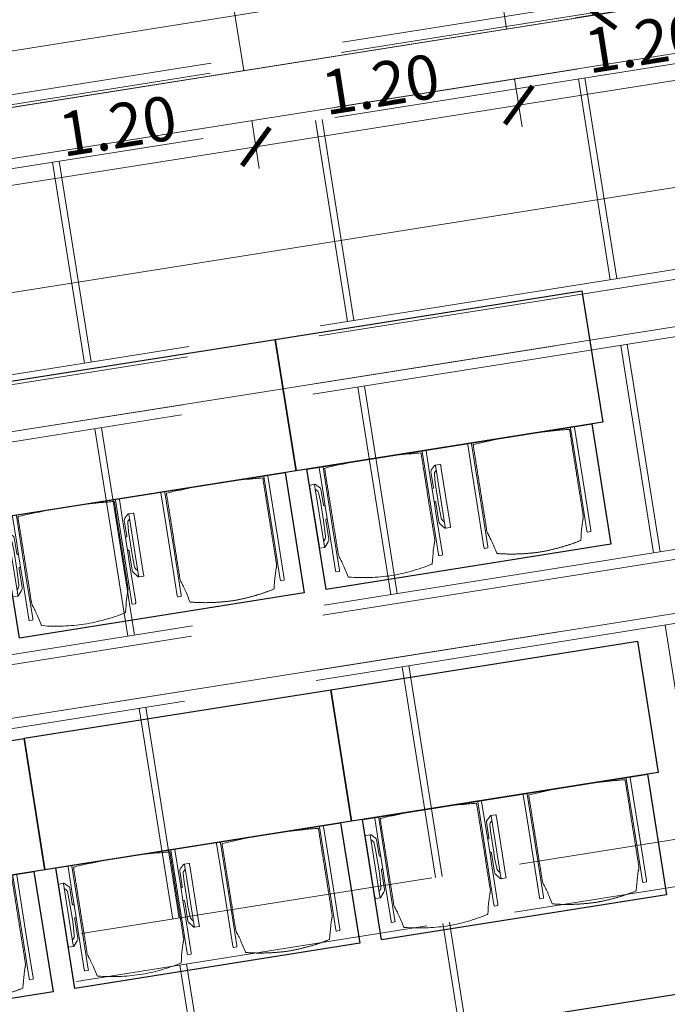
# Model space of a CAD drawing. Extents: x 5834 to 6370, y 343792 to 344479.
# Drawn here: x 5864 to 5867, y 344457 to 344461 of the extents above; entities that cross this region are included whole.
import ezdxf

# ---------------------------------------------------------------- set-up
doc = ezdxf.new("R2010")
doc.units = 0
doc.header["$LTSCALE"] = 4
doc.header["$PDMODE"] = 35
doc.header["$PDSIZE"] = 0.3
for name, pattern in [('AUSGEZOGEN', [0]), ('MITTE', [2, 1.25, -0.25, 0.25, -0.25]), ('STRICHPUNKT', [7, 5, -1, 0, -1]), ('VERDECKT', [2.5, 2, -0.5])]:
    doc.linetypes.add(name, pattern=pattern)
doc.layers.get('0').update_dxf_attribs({"linetype": 'CONTINUOUS', "lineweight": 30})
doc.layers.get('Defpoints').update_dxf_attribs({"linetype": 'CONTINUOUS'})
for name, color, linetype, lineweight, true_color in [('A_03_DS_Deckenraster', 7, 'VERDECKT', 5, 0xcc0099), ('A_03_DS_Laufschienen', 4, 'VERDECKT', 9, 0x00ffff), ('A_03_DS_Züge', 7, 'STRICHPUNKT', 15, 0x5f9a4c)]:
    doc.layers.add(name, color=color, linetype=linetype, lineweight=lineweight, true_color=true_color)
for name, color, linetype, lineweight in [('A_03_Technik', 7, 'MITTE', 0), ('A_04_Bühne_ECR', 7, 'CONTINUOUS', 0), ('A_04_Bühne_Praktikabel_AN', 7, 'CONTINUOUS', 0), ('A_04_Möblierung_Lose', 7, 'CONTINUOUS', 5), ('A_06_DIM_Kotenschnur', 7, 'CONTINUOUS', 5)]:
    doc.layers.add(name, color=color, linetype=linetype, lineweight=lineweight)
doc.styles.get("Standard").update_dxf_attribs({"font": 'simplex.shx'})
doc.dimstyles.get("Standard").update_dxf_attribs({"dimtxt": 0.2, "dimasz": 0.15, "dimexe": 0.1, "dimexo": 0.0225, "dimgap": 0.09, "dimtad": 1, "dimzin": 0, "dimdsep": 46, "dimtxsty": 'Standard', "dimblk": 'ARCHTICK', "dimcen": 0.09, "dimclrd": 256, "dimclre": 256, "dimadec": 0, "dimazin": 0, "dimtfac": 1, "dimtofl": 0, "dimtmove": 0, "dimatfit": 3, "dimldrblk": 'ARCHTICK', "dimfxl": 0.12, "dimfxlon": 1, "dimtolj": 1, "dimtzin": 0, "dimlwd": 5, "dimlwe": 5, "dimarcsym": 0})

# ---------------------------------------------------------------- blocks, each defined once
blk = doc.blocks.new('Saal E_Züge')
at = {"layer": 'A_03_DS_Züge', "ltscale": 0.2}
for p, q in [((-0.9803, 13.3156), (1.465, 17.5509)), ((0.8993, 17.5311), (-1.2078, 13.8815)), ((-0.0723, 12.4541), (2.519, 16.9424)), ((0.9395, 11.6527), (3.6249, 16.3039))]:
    blk.add_line(p, q, dxfattribs=at)
blk = doc.blocks.new('Saal E_Laufschienen')
at = {"layer": 'A_03_DS_Laufschienen', "ltscale": 0.3}
for p, q in [((-1.2389, 13.4376), (1.2682, 17.78)), ((-1.2059, 13.4047), (1.3072, 17.7575)), ((-1.0303, 13.229), (1.515, 17.6375)), ((-0.9973, 13.196), (1.554, 17.615)), ((-0.309, 12.5542), (2.3481, 17.1565)), ((-0.2761, 12.5213), (2.3871, 17.134)), ((-0.1223, 12.3675), (2.569, 17.029)), ((-0.0894, 12.3346), (2.6079, 17.0065)), ((0.6808, 11.7747), (3.4281, 16.533)), ((0.7138, 11.7418), (3.467, 16.5105)), ((0.8895, 11.5661), (3.6749, 16.3905)), ((0.9224, 11.5331), (3.7138, 16.368))]:
    blk.add_line(p, q, dxfattribs=at)
blk = doc.blocks.new('Saal E_Deckenraster')
at = {"layer": 'A_03_DS_Deckenraster', "ltscale": 0.2}
for p, q in [((1.8531, 16.2991), (1.059, 16.7576)), ((1.8681, 16.3251), (1.074, 16.7836)), ((2.9481, 15.7016), (2.1279, 16.1751)), ((2.9331, 15.6756), (2.1129, 16.1491)), ((1.6437, 10.8583), (4.547, 15.887)), ((1.7974, 10.7046), (4.7288, 15.782)), ((1.2681, 15.2859), (0.474, 15.7444)), ((1.2531, 15.2599), (0.459, 15.7184)), ((4.052, 15.0296), (3.2188, 15.5106)), ((2.3331, 14.6364), (1.5129, 15.1099)), ((2.3481, 14.6624), (1.5279, 15.1359)), ((0.6681, 14.2467), (-0.126, 14.7052)), ((0.6531, 14.2207), (-0.141, 14.6792)), ((3.467, 14.0164), (2.6338, 14.4974)), ((3.452, 13.9904), (2.6188, 14.4714)), ((1.7481, 13.6232), (0.9279, 14.0967)), ((1.7331, 13.5972), (0.9129, 14.0707)), ((4.5079, 13.4154), (3.6488, 13.9114)), ((4.4929, 13.3894), (3.6338, 13.8854)), ((2.867, 12.9772), (2.0338, 13.4582)), ((2.852, 12.9512), (2.0188, 13.4322)), ((3.8929, 12.3502), (3.0338, 12.8462)), ((3.9079, 12.3762), (3.0488, 12.8722))]:
    blk.add_line(p, q, dxfattribs=at)
blk = doc.blocks.new('_ArchTick')
at = {"color": 0, "linetype": 'ByBlock', "const_width": 0.15}
blk.add_lwpolyline([(-0.5, -0.5), (0.5, 0.5)], dxfattribs=at)
blk = doc.blocks.new('*D396')
at = {"layer": 'A_04_Bühne_Praktikabel_AN', "linetype": 'AUSGEZOGEN', "lineweight": 5, "transparency": 16777216}
for p, q in [((-8.7, -5.5056), (-8.7, -5.7256)), ((8.7, -5.5056), (8.7, -5.7256)), ((-8.7, -5.6256), (8.7, -5.6256))]:
    blk.add_line(p, q, dxfattribs=at)
at = {"layer": 'Defpoints', "color": 0, "linetype": 'AUSGEZOGEN', "transparency": 16777216}
for p in [(-8.7, -4.8), (8.7, -4.8), (8.7, -5.6256)]:
    blk.add_point(p, dxfattribs=at)
at = {"layer": 'A_04_Bühne_Praktikabel_AN', "linetype": 'AUSGEZOGEN', "lineweight": 5, "transparency": 16777216, "xscale": 0.15, "yscale": 0.15, "zscale": 0.15, "rotation": 180}
blk.add_blockref('_ArchTick', (-8.7, -5.6256), dxfattribs=at)
at = {"layer": 'A_04_Bühne_Praktikabel_AN', "linetype": 'AUSGEZOGEN', "lineweight": 5, "transparency": 16777216, "xscale": 0.15, "yscale": 0.15, "zscale": 0.15}
blk.add_blockref('_ArchTick', (8.7, -5.6256), dxfattribs=at)
at = {"layer": 'A_04_Bühne_Praktikabel_AN', "color": 0, "linetype": 'AUSGEZOGEN', "transparency": 16777216, "insert": (0.0402, -5.4356), "char_height": 0.2, "attachment_point": 5}
blk.add_mtext('\\A1;17.40', dxfattribs=at)
blk = doc.blocks.new('*D397')
at = {"layer": 'A_04_Bühne_Praktikabel_AN', "linetype": 'AUSGEZOGEN', "lineweight": 5, "transparency": 16777216}
for p, q in [((-0.9679, 0), (-1.1879, 0)), ((-1.0879, 0), (-1.0879, -4.8)), ((-0.9679, -4.8), (-1.1879, -4.8))]:
    blk.add_line(p, q, dxfattribs=at)
at = {"layer": 'Defpoints', "color": 0, "linetype": 'AUSGEZOGEN', "transparency": 16777216}
for p in [(6.7084, 0), (-1.0879, -4.8), (6.7084, -4.8)]:
    blk.add_point(p, dxfattribs=at)
at = {"layer": 'A_04_Bühne_Praktikabel_AN', "linetype": 'AUSGEZOGEN', "lineweight": 5, "transparency": 16777216, "xscale": 0.15, "yscale": 0.15, "zscale": 0.15}
for p, rotation in [((-1.0879, 0), 90.00000000041689), ((-1.0879, -4.8), 270.0000000004169)]:
    blk.add_blockref('_ArchTick', p, dxfattribs=dict(at, rotation=rotation))
at = {"layer": 'A_04_Bühne_Praktikabel_AN', "color": 0, "linetype": 'AUSGEZOGEN', "transparency": 16777216, "insert": (-0.8979, -2.4), "char_height": 0.2, "attachment_point": 5, "rotation": 270}
blk.add_mtext('\\A1;4.80', dxfattribs=at)
blk = doc.blocks.new('*D400')
at = {"layer": 'A_04_Bühne_Praktikabel_AN', "linetype": 'AUSGEZOGEN', "lineweight": 5, "transparency": 16777216}
for p, q in [((-0.8232, -3), (-0.6032, -3)), ((-0.7032, -3), (-0.7032, -4.8)), ((-0.8232, -4.8), (-0.6032, -4.8))]:
    blk.add_line(p, q, dxfattribs=at)
at = {"layer": 'Defpoints', "color": 0, "linetype": 'AUSGEZOGEN', "transparency": 16777216}
for p in [(-1.6433, -3), (-1.4528, -4.8), (-0.7032, -4.8)]:
    blk.add_point(p, dxfattribs=at)
at = {"layer": 'A_04_Bühne_Praktikabel_AN', "linetype": 'AUSGEZOGEN', "lineweight": 5, "transparency": 16777216, "xscale": 0.15, "yscale": 0.15, "zscale": 0.15}
for p, rotation in [((-0.7032, -3), 90.00000000041689), ((-0.7032, -4.8), 270.0000000004169)]:
    blk.add_blockref('_ArchTick', p, dxfattribs=dict(at, rotation=rotation))
at = {"layer": 'A_04_Bühne_Praktikabel_AN', "color": 0, "linetype": 'AUSGEZOGEN', "transparency": 16777216, "insert": (-0.5132, -3.9), "char_height": 0.2, "attachment_point": 5, "rotation": 270}
blk.add_mtext('\\A1;1.80', dxfattribs=at)
blk = doc.blocks.new('*D414')
at = {"layer": 'A_06_DIM_Kotenschnur', "lineweight": 5, "transparency": 16777216}
for p, q in [((-3.9, -5.0282), (-3.9, -5.2482)), ((-2.7, -5.0282), (-2.7, -5.2482)), ((-3.9, -5.1482), (-2.7, -5.1482))]:
    blk.add_line(p, q, dxfattribs=at)
at = {"layer": 'Defpoints', "color": 0, "transparency": 16777216}
for p in [(-3.9, -3.3341), (-2.7, -3.3341), (-2.7, -5.1482)]:
    blk.add_point(p, dxfattribs=at)
at = {"layer": 'A_06_DIM_Kotenschnur', "lineweight": 5, "transparency": 16777216, "xscale": 0.15, "yscale": 0.15, "zscale": 0.15}
for p, rotation in [((-3.9, -5.1482), 180.0000000133402), ((-2.7, -5.1482), 1.33401877782437e-08)]:
    blk.add_blockref('_ArchTick', p, dxfattribs=dict(at, rotation=rotation))
at = {"layer": 'A_06_DIM_Kotenschnur', "color": 0, "transparency": 16777216, "insert": (-3.3, -4.9582), "char_height": 0.2, "attachment_point": 5, "rotation": 0}
blk.add_mtext('\\A1;1.20', dxfattribs=at)
blk = doc.blocks.new('*D415')
at = {"layer": 'A_06_DIM_Kotenschnur', "lineweight": 5, "transparency": 16777216}
for p, q in [((-2.7, -5.0282), (-2.7, -5.2482)), ((-1.5, -5.0282), (-1.5, -5.2482)), ((-2.7, -5.1482), (-1.5, -5.1482))]:
    blk.add_line(p, q, dxfattribs=at)
at = {"layer": 'Defpoints', "color": 0, "transparency": 16777216}
for p in [(-2.7, -3.3341), (-1.5, -3.7683), (-1.5, -5.1482)]:
    blk.add_point(p, dxfattribs=at)
at = {"layer": 'A_06_DIM_Kotenschnur', "lineweight": 5, "transparency": 16777216, "xscale": 0.15, "yscale": 0.15, "zscale": 0.15}
for p, rotation in [((-2.7, -5.1482), 180.0000000133402), ((-1.5, -5.1482), 1.33401877782437e-08)]:
    blk.add_blockref('_ArchTick', p, dxfattribs=dict(at, rotation=rotation))
at = {"layer": 'A_06_DIM_Kotenschnur', "color": 0, "transparency": 16777216, "insert": (-2.1, -4.9582), "char_height": 0.2, "attachment_point": 5, "rotation": 0}
blk.add_mtext('\\A1;1.20', dxfattribs=at)
blk = doc.blocks.new('*D416')
at = {"layer": 'A_06_DIM_Kotenschnur', "lineweight": 5, "transparency": 16777216}
for p, q in [((-1.5, -5.0282), (-1.5, -5.2482)), ((-0.3, -5.0282), (-0.3, -5.2482)), ((-1.5, -5.1482), (-0.3, -5.1482))]:
    blk.add_line(p, q, dxfattribs=at)
at = {"layer": 'Defpoints', "color": 0, "transparency": 16777216}
for p in [(-0.3, -3.552), (-1.5, -3.7683), (-0.3, -5.1482)]:
    blk.add_point(p, dxfattribs=at)
at = {"layer": 'A_06_DIM_Kotenschnur', "lineweight": 5, "transparency": 16777216, "xscale": 0.15, "yscale": 0.15, "zscale": 0.15}
for p, rotation in [((-1.5, -5.1482), 180.0000000133402), ((-0.3, -5.1482), 1.33401877782437e-08)]:
    blk.add_blockref('_ArchTick', p, dxfattribs=dict(at, rotation=rotation))
at = {"layer": 'A_06_DIM_Kotenschnur', "color": 0, "transparency": 16777216, "insert": (-0.9, -4.9582), "char_height": 0.2, "attachment_point": 5, "rotation": 0}
blk.add_mtext('\\A1;1.20', dxfattribs=at)
blk = doc.blocks.new('ECR-BÜHNE')
at = {"layer": 'A_04_Bühne_ECR'}
blk.add_lwpolyline([(0, 0), (2.7713, 4.8), (11.4426, 4.8), (11.4426, 0)], close=True, dxfattribs=at)
blk = doc.blocks.new('Stuhl (mL) GR')
at = {"layer": 'A_04_Möblierung_Lose', "linetype": 'Continuous'}
for p, q in [((-24.4, 27.96), (-24.4, 47.35)), ((-24.36, 47.78), (-24.39, 47.39)), ((-22.84, 47.98), (-24.16, 47.98)), ((-24.16, 47.98), (-24.16, 47.97)), ((-22.84, 47.98), (-22.84, 47.97)), ((-22.61, 47.39), (-22.64, 47.78)), ((-22.6, 47.35), (-22.6, 27.96)), ((22.6, 0.44), (22.6, 47.35)), ((22.64, 47.78), (22.61, 47.39)), ((24.16, 47.98), (22.84, 47.98)), ((22.84, 47.98), (22.84, 47.97)), ((24.16, 47.98), (24.16, 47.97)), ((24.39, 47.39), (24.36, 47.78)), ((24.4, 47.35), (24.4, 27.96)), ((-22, 40.62), (-22, 39.8)), ((22, 40.71), (22, 39.9)), ((-29.9, 34.68), (-29.9, 36.09)), ((-27.55, 36.26), (-29.77, 36.26)), ((-27.6, 34.68), (-27.6, 36.2)), ((-27.24, 36.04), (-25.56, 33.97)), ((27.24, 36.04), (25.56, 33.97)), ((29.77, 36.26), (27.55, 36.26)), ((27.6, 34.68), (27.6, 36.2)), ((29.9, 34.68), (29.9, 36.09)), ((-29.9, 9.47), (-29.9, 34.68)), ((-27.6, 9.47), (-27.6, 34.68)), ((-27.34, 33.18), (-27.6, 33.44)), ((-26.2, 26.52), (-26.45, 31.41)), ((-25.1, 32.79), (-25.1, 24.2)), ((25.1, 32.79), (25.1, 31.93)), ((25.1, 31.93), (25.1, 24.2)), ((26.2, 26.52), (26.45, 31.41)), ((27.34, 33.18), (27.6, 33.44)), ((27.6, 9.47), (27.6, 34.68)), ((29.9, 9.47), (29.9, 34.68)), ((-24.4, 25.51), (-24.4, 27.96)), ((-22.6, 27.96), (-22.6, 0.44)), ((24.4, 27.96), (24.4, 25.51)), ((-26.2, 24.2), (-26.2, 26.52)), ((-26.2, 15.3), (-26.2, 24.2)), ((-25.1, 24.2), (-25.1, 24)), ((-25.1, 24), (-25.1, 23.93)), ((-24.8, 23.63), (-24.4, 23.63)), ((-24.4, 15.98), (-24.4, 25.51)), ((24.4, 25.51), (24.4, 15.98)), ((24.8, 23.63), (24.4, 23.63)), ((25.1, 24.2), (25.1, 24)), ((25.1, 24), (25.1, 23.93)), ((26.2, 24.2), (26.2, 26.52)), ((26.2, 24), (26.2, 24.2)), ((26.2, 15.3), (26.2, 24)), ((-26.45, 11.41), (-26.2, 15.3)), ((-25.1, 17.38), (-25.1, 17.33)), ((-25.1, 17.33), (-25.1, 17.17)), ((-25.1, 17.17), (-25.1, 10.99)), ((-24.8, 17.68), (-24.4, 17.68)), ((-24.4, 12.57), (-24.4, 15.98)), ((24.8, 17.68), (24.4, 17.68)), ((24.4, 15.98), (24.4, 12.57)), ((25.1, 17.38), (25.1, 17.17)), ((25.1, 17.17), (25.1, 10.99)), ((26.45, 11.41), (26.2, 15.3)), ((-29.9, 7.85), (-29.9, 9.47)), ((-27.6, 9.79), (-27.34, 9.99)), ((-27.6, 7.67), (-27.6, 9.47)), ((-25.56, 9.14), (-27.16, 7.57)), ((-25.1, 10.99), (-25.1, 10.09)), ((-24.4, 0.44), (-24.4, 12.57)), ((24.4, 12.57), (24.4, 0.44)), ((25.1, 10.99), (25.1, 10.09)), ((25.56, 9.14), (27.16, 7.57)), ((27.6, 9.79), (27.34, 9.99)), ((27.6, 7.67), (27.6, 9.47)), ((29.9, 7.85), (29.9, 9.47)), ((-29.58, 7.45), (-27.42, 7.45)), ((27.42, 7.45), (29.58, 7.45)), ((-24.39, 0.38), (-24.37, 0.24)), ((-24.17, 0.06), (-24.17, 0.07)), ((-24.17, 0.06), (-22.83, 0.06)), ((-22.83, 0.06), (-22.83, 0.07)), ((-22.63, 0.24), (-22.61, 0.38)), ((22.61, 0.38), (22.63, 0.24)), ((22.83, 0.06), (22.83, 0.07)), ((22.83, 0.06), (24.17, 0.06)), ((24.17, 0.06), (24.17, 0.07)), ((24.37, 0.24), (24.39, 0.38))]:
    blk.add_line(p, q, dxfattribs=at)
at = {"layer": 'A_04_Möblierung_Lose'}
for points in [[(-24.39, 47.39), (-24.4, 47.35)], [(-22.61, 47.39), (-22.6, 47.35)], [(22.61, 47.39), (22.6, 47.35)], [(24.4, 47.35), (24.39, 47.39)], [(-24.39, 0.38), (-24.4, 0.44)], [(-22.61, 0.38), (-22.6, 0.44)], [(22.6, 0.44), (22.61, 0.38)], [(24.39, 0.38), (24.4, 0.44)]]:
    blk.add_lwpolyline(points, dxfattribs=at)
at = {"layer": 'A_04_Möblierung_Lose', "linetype": 'Continuous'}
for centre, major_axis, ratio, start_param, end_param in [((-27.52, 34.46), (0.11, -1.8), 0.412192, 2.618158, 2.867609), ((27.52, 34.46), (0.11, 1.8), 0.412192, 0.273984, 0.523435), ((-34.45, 31.3), (8, 0), 0.513216, 0.026437, 0.475695), ((-31.1, 32.79), (6, 0), 0.513216, 0, 0.394791), ((31.1, 32.79), (6, 0), 0.513216, 2.746802, 3.141593), ((34.45, 31.3), (8, 0), 0.513216, 2.665897, 3.115155), ((-24.8, 23.93), (0.3, 0), 0.992397, 3.141593, 4.712389), ((24.8, 23.93), (-0.3, 0), 0.992397, 1.570796, 3.141593), ((-24.8, 17.38), (-0.3, 0), 0.992397, 4.712389, 6.283185), ((24.8, 17.38), (0.3, 0), 0.992397, 0, 1.570796), ((-34.45, 11.49), (8, 0), 0.409378, 5.80749, 6.256748), ((-31.1, 10.09), (6, 0), 0.409378, 5.888394, 6.283185), ((31.1, 10.09), (6, 0), 0.409378, 3.141593, 3.536384), ((34.45, 11.49), (8, 0), 0.409378, 3.16803, 3.617288), ((-29.69, 9.25), (0.15, -1.8), 0.508472, 6.169443, 6.239649), ((-27.52, 9.25), (0.11, -1.8), 0.412192, 6.259426, 6.626764), ((27.52, 9.25), (0.11, 1.8), 0.412192, 2.798014, 3.165352), ((29.69, 9.25), (0.15, 1.8), 0.508472, 3.185129, 3.255335)]:
    blk.add_ellipse(centre, major_axis=major_axis, ratio=ratio, start_param=start_param, end_param=end_param, dxfattribs=at)
for points, knots in [([(18.89, 51.27), (17.34, 51.65), (15.79, 51.96), (12.65, 52.5), (11.08, 52.72), (7.92, 53.08), (6.34, 53.22), (3.16, 53.43), (1.57, 53.5), (-1.6, 53.48), (-3.19, 53.4), (-6.36, 53.17), (-7.95, 53.02), (-11.1, 52.64), (-12.67, 52.41), (-15.8, 51.85), (-17.35, 51.53), (-18.9, 51.14)], [0, 0, 0, 0, 0.125, 0.125, 0.25, 0.25, 0.375, 0.375, 0.5, 0.5, 0.625, 0.625, 0.75, 0.75, 0.875, 0.875, 1, 1, 1, 1]), ([(-19.18, 50.99), (-19.42, 49.97), (-19.66, 48.92), (-20.14, 46.93), (-20.38, 45.97), (-20.85, 44.26), (-21.08, 43.5), (-21.37, 42.63), (-21.42, 42.47), (-21.51, 42.23), (-21.54, 42.16), (-21.59, 42.02), (-21.62, 41.96), (-21.68, 41.83), (-21.7, 41.76), (-21.76, 41.57), (-21.79, 41.45), (-21.88, 41.09), (-21.94, 40.92), (-22, 40.62)], [0, 0, 0, 0, 0.25, 0.25, 0.5, 0.5, 0.75, 0.75, 0.8125, 0.8125, 0.84375, 0.84375, 0.875, 0.875, 0.90625, 0.90625, 0.9375, 0.9375, 1, 1, 1, 1]), ([(-19.18, 50.99), (-19.18, 51), (-19.17, 51.01), (-19.14, 51.04), (-19.13, 51.05), (-19.08, 51.07), (-19.06, 51.08), (-19, 51.11), (-18.97, 51.12), (-18.92, 51.13), (-18.91, 51.13), (-18.9, 51.14)], [0, 0, 0, 0, 0.224004, 0.224004, 0.447802, 0.447802, 0.675436, 0.675436, 0.911307, 0.911307, 1, 1, 1, 1]), ([(18.89, 51.27), (18.92, 51.26), (18.95, 51.26), (19, 51.24), (19.03, 51.23), (19.09, 51.2), (19.11, 51.19), (19.15, 51.17), (19.16, 51.16), (19.17, 51.14), (19.17, 51.14), (19.17, 51.13)], [0, 0, 0, 0, 0.185773, 0.185773, 0.427403, 0.427403, 0.668474, 0.668474, 0.90083, 0.90083, 1, 1, 1, 1]), ([(22, 40.71), (21.94, 41.04), (21.88, 41.23), (21.79, 41.58), (21.76, 41.7), (21.7, 41.89), (21.67, 41.96), (21.62, 42.08), (21.59, 42.13), (21.54, 42.27), (21.51, 42.34), (21.42, 42.58), (21.37, 42.75), (21.08, 43.63), (20.85, 44.38), (20.14, 46.95), (19.66, 49.11), (19.17, 51.13)], [0, 0, 0, 0, 0.0625, 0.0625, 0.09375, 0.09375, 0.125, 0.125, 0.15625, 0.15625, 0.1875, 0.1875, 0.25, 0.25, 0.5, 0.5, 1, 1, 1, 1]), ([(-29.78, 36.26), (-29.8, 36.26), (-29.82, 36.26), (-29.88, 36.22), (-29.9, 36.17), (-29.9, 36.09)], [0, 0, 0, 0, 0.288851, 0.288851, 1, 1, 1, 1]), ([(-22, 39.8), (-22, 39.68), (-22, 39.54), (-22, 39.17), (-22, 38.94), (-22, 38.38), (-22, 38.04), (-22, 37.31), (-22, 36.89), (-22, 36.04), (-22, 35.61), (-22, 34.76), (-22, 34.33), (-22, 33.05), (-22, 32.2), (-22, 27.95), (-22, 24.55), (-22, 19.45), (-22, 17.76), (-22, 14.36), (-22, 12.67), (-22, 10.12), (-22, 9.27), (-22, 7.57), (-22, 6.72), (-22, 5.45), (-22, 5.02), (-22, 4.16), (-22, 3.73), (-22, 3.12), (-22, 2.92), (-22, 2.53), (-22, 2.33), (-22, 1.77), (-22, 1.43), (-22, 1.12)], [0, 0, 0, 0, 0.03125, 0.03125, 0.0625, 0.0625, 0.09375, 0.09375, 0.125, 0.125, 0.15625, 0.15625, 0.1875, 0.1875, 0.25, 0.25, 0.5, 0.5, 0.625, 0.625, 0.75, 0.75, 0.8125, 0.8125, 0.875, 0.875, 0.90625, 0.90625, 0.9375, 0.9375, 0.953125, 0.953125, 0.96875, 0.96875, 1, 1, 1, 1]), ([(22, 1.12), (22, 1.43), (22, 1.77), (22, 2.33), (22, 2.52), (22, 2.92), (22, 3.12), (22, 3.73), (22, 4.16), (22, 5.02), (22, 5.44), (22, 7.57), (22, 9.27), (22, 12.66), (22, 14.35), (22, 17.74), (22, 19.44), (22, 22.83), (22, 24.53), (22, 27.07), (22, 27.92), (22, 29.61), (22, 30.46), (22, 32.16), (22, 33.01), (22, 34.28), (22, 34.71), (22, 35.56), (22, 35.99), (22, 36.83), (22, 37.25), (22, 38.01), (22, 38.35), (22, 38.95), (22, 39.2), (22, 39.61), (22, 39.77), (22, 39.9)], [0, 0, 0, 0, 0.03125, 0.03125, 0.046875, 0.046875, 0.0625, 0.0625, 0.09375, 0.09375, 0.125, 0.125, 0.25, 0.25, 0.375, 0.375, 0.5, 0.5, 0.625, 0.625, 0.6875, 0.6875, 0.75, 0.75, 0.8125, 0.8125, 0.84375, 0.84375, 0.875, 0.875, 0.90625, 0.90625, 0.9375, 0.9375, 0.96875, 0.96875, 1, 1, 1, 1]), ([(29.78, 36.26), (29.8, 36.26), (29.82, 36.26), (29.88, 36.22), (29.9, 36.17), (29.9, 36.09)], [0, 0, 0, 0, 0.288851, 0.288851, 1, 1, 1, 1]), ([(-29.9, 7.85), (-29.9, 7.73), (-29.88, 7.64), (-29.8, 7.5), (-29.73, 7.46), (-29.64, 7.45)], [0, 0, 0, 0, 0.5, 0.5, 1, 1, 1, 1]), ([(29.9, 7.85), (29.9, 7.73), (29.88, 7.64), (29.8, 7.5), (29.73, 7.46), (29.64, 7.45)], [0, 0, 0, 0, 0.5, 0.5, 1, 1, 1, 1]), ([(-22, 1.12), (-22, 1.1), (-21.99, 1.08), (-21.97, 1.03), (-21.96, 1.01), (-21.91, 0.97), (-21.89, 0.96), (-21.83, 0.93), (-21.8, 0.92), (-21.76, 0.92), (-21.75, 0.91), (-21.74, 0.91)], [0, 0, 0, 0, 0.234724, 0.234724, 0.469461, 0.469461, 0.704013, 0.704013, 0.938475, 0.938475, 1, 1, 1, 1]), ([(-21.74, 0.91), (-19.94, 0.74), (-18.13, 0.63), (-14.51, 0.41), (-12.7, 0.33), (-9.08, 0.17), (-7.27, 0.09), (-3.63, 0), (-1.82, 0), (1.82, 0), (3.64, 0), (7.27, 0.09), (9.08, 0.17), (12.71, 0.33), (14.52, 0.42), (17.23, 0.58), (18.13, 0.64), (19.94, 0.76), (20.84, 0.83), (21.74, 0.91)], [0, 0, 0, 0, 0.125, 0.125, 0.25, 0.25, 0.375, 0.375, 0.5, 0.5, 0.625, 0.625, 0.75, 0.75, 0.875, 0.875, 0.9375, 0.9375, 1, 1, 1, 1]), ([(21.74, 0.91), (21.77, 0.92), (21.81, 0.92), (21.87, 0.94), (21.89, 0.96), (21.94, 0.99), (21.96, 1.01), (21.99, 1.06), (22, 1.08), (22, 1.11), (22, 1.12), (22, 1.12)], [0, 0, 0, 0, 0.234448, 0.234448, 0.468896, 0.468896, 0.703347, 0.703347, 0.937838, 0.937838, 1, 1, 1, 1])]:
    blk.add_open_spline(points, degree=3, knots=knots, dxfattribs=at)
for points in [[(-24.16, 47.97), (-24.17, 47.97), (-24.19, 47.97), (-24.21, 47.96), (-24.24, 47.95), (-24.27, 47.94), (-24.29, 47.92), (-24.31, 47.9), (-24.33, 47.88), (-24.34, 47.85), (-24.35, 47.83), (-24.36, 47.8), (-24.36, 47.78), (-24.36, 47.77)], [(-22.64, 47.77), (-22.64, 47.78), (-22.64, 47.8), (-22.65, 47.83), (-22.66, 47.85), (-22.67, 47.88), (-22.69, 47.9), (-22.71, 47.92), (-22.73, 47.94), (-22.76, 47.95), (-22.79, 47.96), (-22.81, 47.97), (-22.83, 47.97), (-22.84, 47.97)], [(22.84, 47.97), (22.83, 47.97), (22.81, 47.97), (22.79, 47.96), (22.76, 47.95), (22.73, 47.94), (22.71, 47.92), (22.69, 47.9), (22.67, 47.88), (22.66, 47.85), (22.65, 47.83), (22.64, 47.8), (22.64, 47.78), (22.64, 47.77)], [(24.36, 47.77), (24.36, 47.78), (24.36, 47.8), (24.35, 47.83), (24.34, 47.85), (24.33, 47.88), (24.31, 47.9), (24.29, 47.92), (24.27, 47.94), (24.24, 47.95), (24.21, 47.96), (24.19, 47.97), (24.17, 47.97), (24.16, 47.97)], [(-27.6, 36.2), (-27.6, 36.28), (-27.54, 36.28), (-27.42, 36.2)], [(27.6, 36.2), (27.6, 36.28), (27.54, 36.28), (27.42, 36.2)], [(-27.42, 7.45), (-27.54, 7.45), (-27.6, 7.52), (-27.6, 7.67)], [(27.42, 7.45), (27.54, 7.45), (27.6, 7.52), (27.6, 7.67)], [(-24.37, 0.27), (-24.37, 0.26), (-24.37, 0.24), (-24.36, 0.21), (-24.35, 0.18), (-24.34, 0.16), (-24.32, 0.13), (-24.3, 0.11), (-24.28, 0.1), (-24.25, 0.08), (-24.22, 0.07), (-24.2, 0.07), (-24.18, 0.07), (-24.17, 0.07)], [(-22.83, 0.07), (-22.82, 0.07), (-22.8, 0.07), (-22.77, 0.07), (-22.75, 0.08), (-22.72, 0.1), (-22.7, 0.11), (-22.68, 0.13), (-22.66, 0.16), (-22.65, 0.18), (-22.64, 0.21), (-22.63, 0.24), (-22.63, 0.26), (-22.63, 0.27)], [(22.63, 0.27), (22.63, 0.26), (22.63, 0.24), (22.64, 0.21), (22.65, 0.18), (22.66, 0.16), (22.68, 0.13), (22.7, 0.11), (22.72, 0.1), (22.75, 0.08), (22.78, 0.07), (22.8, 0.07), (22.82, 0.07), (22.83, 0.07)], [(24.17, 0.07), (24.18, 0.07), (24.2, 0.07), (24.23, 0.07), (24.25, 0.08), (24.28, 0.1), (24.3, 0.11), (24.32, 0.13), (24.34, 0.16), (24.35, 0.18), (24.36, 0.21), (24.37, 0.24), (24.37, 0.26), (24.37, 0.27)]]:
    blk.add_open_spline(points, degree=3, dxfattribs=at)
blk = doc.blocks.new('Stuhl (oL) GR')
at = {"linetype": 'Continuous'}
for p, q in [((-24.4, 27.96), (-24.4, 47.35)), ((-24.36, 47.79), (-24.39, 47.39)), ((-22.84, 47.98), (-24.16, 47.98)), ((-24.16, 47.98), (-24.16, 47.98)), ((-22.84, 47.98), (-22.84, 47.98)), ((22.6, 27.96), (22.6, 47.35)), ((22.64, 47.79), (22.61, 47.39)), ((24.16, 47.98), (22.84, 47.98)), ((22.84, 47.98), (22.84, 47.98)), ((24.16, 47.98), (24.16, 47.98)), ((24.39, 47.39), (24.36, 47.79)), ((-22, 40.62), (-22, 39.8)), ((22, 40.71), (22, 39.9)), ((-24.4, 12.58), (-24.4, 27.96)), ((22.6, 0.44), (22.6, 27.96)), ((24.4, 27.96), (24.4, 0.44)), ((-24.4, 0.44), (-24.4, 12.58)), ((-24.39, 0.39), (-24.37, 0.25)), ((-24.17, 0.07), (-22.83, 0.07)), ((-24.17, 0.07), (-24.17, 0.07)), ((-22.83, 0.07), (-22.83, 0.07)), ((22.61, 0.39), (22.63, 0.25)), ((22.83, 0.07), (24.17, 0.07)), ((22.83, 0.07), (22.83, 0.07)), ((24.17, 0.07), (24.17, 0.07)), ((24.37, 0.25), (24.39, 0.39))]:
    blk.add_line(p, q, dxfattribs=at)
for points in [[(18.89, 51.27), (18.6, 51.34), (18.31, 51.41), (18.02, 51.48), (17.73, 51.54), (17.44, 51.61), (17.15, 51.67), (16.86, 51.73), (16.56, 51.79), (16.27, 51.85), (15.98, 51.91), (15.69, 51.96), (15.39, 52.02), (15.1, 52.07), (14.81, 52.12), (14.51, 52.18), (14.22, 52.23), (13.93, 52.28), (13.63, 52.33), (13.34, 52.37), (13.04, 52.42), (12.75, 52.47), (12.46, 52.51), (12.16, 52.56), (11.87, 52.6), (11.57, 52.64), (11.28, 52.68), (10.98, 52.72), (10.69, 52.76), (10.39, 52.79), (10.09, 52.83), (9.8, 52.87), (9.5, 52.9), (9.21, 52.93), (8.91, 52.97), (8.61, 53), (8.32, 53.03), (8.02, 53.06), (7.72, 53.09), (7.43, 53.11), (7.13, 53.14), (6.83, 53.17), (6.53, 53.19), (6.24, 53.22), (5.94, 53.24), (5.64, 53.26), (5.34, 53.28), (5.05, 53.31), (4.75, 53.33), (4.45, 53.35), (4.15, 53.36), (3.85, 53.38), (3.56, 53.4), (3.26, 53.41), (2.96, 53.43), (2.66, 53.44), (2.37, 53.45), (2.07, 53.46), (1.77, 53.47), (1.47, 53.48), (1.18, 53.48), (0.88, 53.49), (0.58, 53.49), (0.28, 53.49), (-0.01, 53.49), (-0.31, 53.49), (-0.61, 53.48), (-0.91, 53.48), (-1.2, 53.47), (-1.5, 53.46), (-1.8, 53.45), (-2.1, 53.44), (-2.39, 53.43), (-2.69, 53.41), (-2.99, 53.4), (-3.29, 53.38), (-3.58, 53.36), (-3.88, 53.35), (-4.18, 53.33), (-4.48, 53.31), (-4.77, 53.29), (-5.07, 53.26), (-5.37, 53.24), (-5.67, 53.22), (-5.96, 53.19), (-6.26, 53.17), (-6.56, 53.14), (-6.86, 53.12), (-7.15, 53.09), (-7.45, 53.06), (-7.75, 53.03), (-8.04, 53), (-8.34, 52.97), (-8.64, 52.94), (-8.93, 52.9), (-9.23, 52.87), (-9.52, 52.83), (-9.82, 52.8), (-10.12, 52.76), (-10.41, 52.72), (-10.71, 52.68), (-11, 52.64), (-11.3, 52.6), (-11.59, 52.56), (-11.89, 52.52), (-12.18, 52.47), (-12.47, 52.43), (-12.77, 52.38), (-13.06, 52.33), (-13.36, 52.28), (-13.65, 52.23), (-13.94, 52.18), (-14.24, 52.13), (-14.53, 52.08), (-14.82, 52.02), (-15.11, 51.97), (-15.41, 51.91), (-15.7, 51.86), (-15.99, 51.8), (-16.28, 51.74), (-16.57, 51.68), (-16.86, 51.61), (-17.16, 51.55), (-17.45, 51.48), (-17.74, 51.42), (-18.03, 51.35), (-18.32, 51.28), (-18.61, 51.21), (-18.9, 51.14)], [(-22.64, 47.79), (-22.61, 47.39), (-22.6, 47.35), (-22.6, 27.96), (-22.6, 0.44), (-22.61, 0.39), (-22.63, 0.25)], [(22.61, 47.39), (22.6, 47.35)], [(24.39, 47.39), (24.4, 47.35)], [(24.4, 47.35), (24.4, 27.96)], [(-24.39, 0.39), (-24.4, 0.44)], [(22.61, 0.39), (22.6, 0.44)], [(24.39, 0.39), (24.4, 0.44)]]:
    blk.add_lwpolyline(points, dxfattribs=at)
blk.add_lwpolyline([(-24.39, 47.39), (-24.4, 47.35)])
for points, knots in [([(-19.18, 50.99), (-19.42, 49.97), (-19.66, 48.92), (-20.14, 46.93), (-20.38, 45.97), (-20.85, 44.26), (-21.08, 43.5), (-21.37, 42.63), (-21.42, 42.47), (-21.51, 42.23), (-21.54, 42.16), (-21.59, 42.02), (-21.62, 41.96), (-21.68, 41.83), (-21.7, 41.76), (-21.76, 41.57), (-21.79, 41.45), (-21.88, 41.09), (-21.94, 40.92), (-22, 40.62)], [0, 0, 0, 0, 0.25, 0.25, 0.5, 0.5, 0.75, 0.75, 0.8125, 0.8125, 0.84375, 0.84375, 0.875, 0.875, 0.90625, 0.90625, 0.9375, 0.9375, 1, 1, 1, 1]), ([(-19.18, 50.99), (-19.18, 51), (-19.17, 51.01), (-19.14, 51.04), (-19.13, 51.05), (-19.08, 51.07), (-19.06, 51.08), (-19, 51.11), (-18.97, 51.12), (-18.92, 51.13), (-18.91, 51.13), (-18.9, 51.14)], [0, 0, 0, 0, 0.224004, 0.224004, 0.447802, 0.447802, 0.675436, 0.675436, 0.911307, 0.911307, 1, 1, 1, 1]), ([(18.89, 51.27), (18.92, 51.26), (18.95, 51.26), (19, 51.24), (19.03, 51.23), (19.09, 51.2), (19.11, 51.19), (19.15, 51.17), (19.16, 51.16), (19.17, 51.14), (19.17, 51.14), (19.17, 51.13)], [0, 0, 0, 0, 0.185773, 0.185773, 0.427403, 0.427403, 0.668474, 0.668474, 0.90083, 0.90083, 1, 1, 1, 1]), ([(22, 40.71), (21.94, 41.04), (21.88, 41.23), (21.79, 41.58), (21.76, 41.7), (21.7, 41.89), (21.67, 41.96), (21.62, 42.08), (21.59, 42.13), (21.54, 42.27), (21.51, 42.34), (21.42, 42.58), (21.37, 42.75), (21.08, 43.63), (20.85, 44.38), (20.14, 46.95), (19.66, 49.11), (19.17, 51.13)], [0, 0, 0, 0, 0.0625, 0.0625, 0.09375, 0.09375, 0.125, 0.125, 0.15625, 0.15625, 0.1875, 0.1875, 0.25, 0.25, 0.5, 0.5, 1, 1, 1, 1]), ([(-22, 39.8), (-22, 39.68), (-22, 39.54), (-22, 39.17), (-22, 38.94), (-22, 38.38), (-22, 38.04), (-22, 37.31), (-22, 36.89), (-22, 36.04), (-22, 35.61), (-22, 34.76), (-22, 34.33), (-22, 33.05), (-22, 32.2), (-22, 27.95), (-22, 24.55), (-22, 19.45), (-22, 17.76), (-22, 14.36), (-22, 12.67), (-22, 10.12), (-22, 9.27), (-22, 7.57), (-22, 6.72), (-22, 5.45), (-22, 5.02), (-22, 4.16), (-22, 3.73), (-22, 3.12), (-22, 2.92), (-22, 2.53), (-22, 2.33), (-22, 1.77), (-22, 1.43), (-22, 1.12)], [0, 0, 0, 0, 0.03125, 0.03125, 0.0625, 0.0625, 0.09375, 0.09375, 0.125, 0.125, 0.15625, 0.15625, 0.1875, 0.1875, 0.25, 0.25, 0.5, 0.5, 0.625, 0.625, 0.75, 0.75, 0.8125, 0.8125, 0.875, 0.875, 0.90625, 0.90625, 0.9375, 0.9375, 0.953125, 0.953125, 0.96875, 0.96875, 1, 1, 1, 1]), ([(22, 1.12), (22, 1.43), (22, 1.77), (22, 2.33), (22, 2.52), (22, 2.92), (22, 3.12), (22, 3.73), (22, 4.16), (22, 5.02), (22, 5.44), (22, 7.57), (22, 9.27), (22, 12.66), (22, 14.35), (22, 17.74), (22, 19.44), (22, 22.83), (22, 24.53), (22, 27.07), (22, 27.92), (22, 29.61), (22, 30.46), (22, 32.16), (22, 33.01), (22, 34.28), (22, 34.71), (22, 35.56), (22, 35.99), (22, 36.83), (22, 37.25), (22, 38.01), (22, 38.35), (22, 38.95), (22, 39.2), (22, 39.61), (22, 39.77), (22, 39.9)], [0, 0, 0, 0, 0.03125, 0.03125, 0.046875, 0.046875, 0.0625, 0.0625, 0.09375, 0.09375, 0.125, 0.125, 0.25, 0.25, 0.375, 0.375, 0.5, 0.5, 0.625, 0.625, 0.6875, 0.6875, 0.75, 0.75, 0.8125, 0.8125, 0.84375, 0.84375, 0.875, 0.875, 0.90625, 0.90625, 0.9375, 0.9375, 0.96875, 0.96875, 1, 1, 1, 1]), ([(-22, 1.12), (-22, 1.1), (-21.99, 1.08), (-21.97, 1.03), (-21.96, 1.01), (-21.91, 0.97), (-21.89, 0.96), (-21.83, 0.93), (-21.8, 0.92), (-21.76, 0.92), (-21.75, 0.91), (-21.74, 0.91)], [0, 0, 0, 0, 0.234724, 0.234724, 0.469461, 0.469461, 0.704013, 0.704013, 0.938475, 0.938475, 1, 1, 1, 1]), ([(-21.74, 0.91), (-19.94, 0.74), (-18.13, 0.63), (-14.51, 0.41), (-12.7, 0.33), (-9.08, 0.17), (-7.27, 0.09), (-3.63, 0), (-1.82, 0), (1.82, 0), (3.64, 0), (7.27, 0.09), (9.08, 0.17), (12.71, 0.33), (14.52, 0.42), (17.23, 0.58), (18.13, 0.64), (19.94, 0.76), (20.84, 0.83), (21.74, 0.91)], [0, 0, 0, 0, 0.125, 0.125, 0.25, 0.25, 0.375, 0.375, 0.5, 0.5, 0.625, 0.625, 0.75, 0.75, 0.875, 0.875, 0.9375, 0.9375, 1, 1, 1, 1]), ([(21.74, 0.91), (21.77, 0.92), (21.81, 0.92), (21.87, 0.94), (21.89, 0.96), (21.94, 0.99), (21.96, 1.01), (21.99, 1.06), (22, 1.08), (22, 1.11), (22, 1.12), (22, 1.12)], [0, 0, 0, 0, 0.234448, 0.234448, 0.468896, 0.468896, 0.703347, 0.703347, 0.937838, 0.937838, 1, 1, 1, 1])]:
    blk.add_open_spline(points, degree=3, knots=knots, dxfattribs=at)
for points in [[(-24.16, 47.98), (-24.17, 47.98), (-24.19, 47.97), (-24.21, 47.97), (-24.24, 47.96), (-24.27, 47.95), (-24.29, 47.93), (-24.31, 47.91), (-24.33, 47.89), (-24.34, 47.86), (-24.35, 47.83), (-24.36, 47.81), (-24.36, 47.79), (-24.36, 47.78)], [(-22.64, 47.78), (-22.64, 47.79), (-22.64, 47.81), (-22.65, 47.83), (-22.66, 47.86), (-22.67, 47.89), (-22.69, 47.91), (-22.71, 47.93), (-22.73, 47.95), (-22.76, 47.96), (-22.79, 47.97), (-22.81, 47.97), (-22.83, 47.98), (-22.84, 47.98)], [(22.84, 47.98), (22.83, 47.98), (22.81, 47.97), (22.79, 47.97), (22.76, 47.96), (22.73, 47.95), (22.71, 47.93), (22.69, 47.91), (22.67, 47.89), (22.66, 47.86), (22.65, 47.83), (22.64, 47.81), (22.64, 47.79), (22.64, 47.78)], [(24.36, 47.78), (24.36, 47.79), (24.36, 47.81), (24.35, 47.83), (24.34, 47.86), (24.33, 47.89), (24.31, 47.91), (24.29, 47.93), (24.27, 47.95), (24.24, 47.96), (24.21, 47.97), (24.19, 47.97), (24.17, 47.98), (24.16, 47.98)], [(-24.37, 0.27), (-24.37, 0.26), (-24.37, 0.24), (-24.36, 0.22), (-24.35, 0.19), (-24.34, 0.16), (-24.32, 0.14), (-24.3, 0.12), (-24.28, 0.1), (-24.25, 0.09), (-24.22, 0.08), (-24.2, 0.07), (-24.18, 0.07), (-24.17, 0.07)], [(-22.83, 0.07), (-22.82, 0.07), (-22.8, 0.07), (-22.77, 0.08), (-22.75, 0.09), (-22.72, 0.1), (-22.7, 0.12), (-22.68, 0.14), (-22.66, 0.16), (-22.65, 0.19), (-22.64, 0.22), (-22.63, 0.24), (-22.63, 0.26), (-22.63, 0.27)], [(22.63, 0.27), (22.63, 0.26), (22.63, 0.24), (22.64, 0.22), (22.65, 0.19), (22.66, 0.16), (22.68, 0.14), (22.7, 0.12), (22.72, 0.1), (22.75, 0.09), (22.78, 0.08), (22.8, 0.07), (22.82, 0.07), (22.83, 0.07)], [(24.17, 0.07), (24.18, 0.07), (24.2, 0.07), (24.23, 0.08), (24.25, 0.09), (24.28, 0.1), (24.3, 0.12), (24.32, 0.14), (24.34, 0.16), (24.35, 0.19), (24.36, 0.22), (24.37, 0.24), (24.37, 0.26), (24.37, 0.27)]]:
    blk.add_open_spline(points, degree=3, dxfattribs=at)
blk = doc.blocks.new('*U70')
at = {"layer": 'A_04_Möblierung_Lose', "color": 30, "lineweight": -3, "true_color": 0xff8c1a}
for points in [[(5, 60), (135, 60), (135, 115), (5, 115)], [(0, 0), (140, 0), (140, 60), (0, 60)]]:
    blk.add_lwpolyline(points, close=True, dxfattribs=at)
at = {"layer": 'A_04_Möblierung_Lose'}
for name, p in [('Stuhl (mL) GR', (34.9, 59.94)), ('Stuhl (oL) GR', (102.7, 59.93))]:
    blk.add_blockref(name, p, dxfattribs=at)
blk = doc.blocks.new('*U71')
at = {"layer": 'A_04_Möblierung_Lose', "color": 30, "lineweight": -3, "true_color": 0xff8c1a}
for points in [[(5, 60), (135, 60), (135, 115), (5, 115)], [(0, 0), (140, 0), (140, 60), (0, 60)]]:
    blk.add_lwpolyline(points, close=True, dxfattribs=at)
at = {"layer": 'A_04_Möblierung_Lose'}
for name, p in [('Stuhl (mL) GR', (34.9, 59.94)), ('Stuhl (oL) GR', (102.7, 59.93))]:
    blk.add_blockref(name, p, dxfattribs=at)
blk = doc.blocks.new('*U72')
at = {"layer": 'A_04_Möblierung_Lose', "color": 30, "lineweight": -3, "true_color": 0xff8c1a}
for points in [[(5, 60), (135, 60), (135, 115), (5, 115)], [(0, 0), (140, 0), (140, 60), (0, 60)]]:
    blk.add_lwpolyline(points, close=True, dxfattribs=at)
at = {"layer": 'A_04_Möblierung_Lose'}
for name, p in [('Stuhl (mL) GR', (34.9, 59.94)), ('Stuhl (oL) GR', (102.7, 59.93))]:
    blk.add_blockref(name, p, dxfattribs=at)
blk = doc.blocks.new('*U73')
at = {"layer": 'A_04_Möblierung_Lose', "color": 30, "lineweight": -3, "true_color": 0xff8c1a}
for points in [[(5, 60), (135, 60), (135, 115), (5, 115)], [(0, 0), (140, 0), (140, 60), (0, 60)]]:
    blk.add_lwpolyline(points, close=True, dxfattribs=at)
at = {"layer": 'A_04_Möblierung_Lose'}
for name, p in [('Stuhl (mL) GR', (34.9, 59.94)), ('Stuhl (oL) GR', (102.7, 59.93))]:
    blk.add_blockref(name, p, dxfattribs=at)
blk = doc.blocks.new('*U75')
at = {"layer": 'A_04_Möblierung_Lose', "color": 30, "lineweight": -3, "true_color": 0xff8c1a}
for points in [[(5, 60), (135, 60), (135, 115), (5, 115)], [(0, 0), (140, 0), (140, 60), (0, 60)]]:
    blk.add_lwpolyline(points, close=True, dxfattribs=at)
at = {"layer": 'A_04_Möblierung_Lose'}
for name, p in [('Stuhl (mL) GR', (34.9, 59.94)), ('Stuhl (oL) GR', (102.7, 59.93))]:
    blk.add_blockref(name, p, dxfattribs=at)
blk = doc.blocks.new('*U76')
at = {"layer": 'A_04_Möblierung_Lose', "color": 30, "lineweight": -3, "true_color": 0xff8c1a}
for points in [[(5, 60), (135, 60), (135, 115), (5, 115)], [(0, 0), (140, 0), (140, 60), (0, 60)]]:
    blk.add_lwpolyline(points, close=True, dxfattribs=at)
at = {"layer": 'A_04_Möblierung_Lose'}
for name, p in [('Stuhl (mL) GR', (34.9, 59.94)), ('Stuhl (oL) GR', (102.7, 59.93))]:
    blk.add_blockref(name, p, dxfattribs=at)
blk = doc.blocks.new('E_TISCHB')
at = {"layer": 'A_04_Möblierung_Lose', "lineweight": -3, "xscale": -0.009999999999999995, "yscale": 0.009999999999999986, "zscale": 0.009999999999999969, "rotation": 240.0000381297475}
for name, p in [('*U76', (4.0117, -5.4916)), ('*U73', (5.3973, -6.2916)), ('*U75', (3.3117, -6.704)), ('*U70', (6.783, -7.0916)), ('*U72', (4.6973, -7.504)), ('*U71', (3.9974, -8.7165))]:
    blk.add_blockref(name, p, dxfattribs=at)
blk = doc.blocks.new('E1_Standardbühne')
at = {"layer": 'A_04_Bühne_Praktikabel_AN'}
for p, q in [((-2.7, 0), (-2.7, -4.8)), ((-1.5, -4.8), (-1.5, 0)), ((7.5, -4.8), (-7.5, -4.8))]:
    blk.add_line(p, q, dxfattribs=at)
at = {"layer": 'A_04_Bühne_Praktikabel_AN', "linetype": 'AUSGEZOGEN'}
dim = blk.add_linear_dim(base=(-1.0879, -4.8), p1=(6.7084, 0), p2=(6.7084, -4.8), angle=90, dimstyle='Standard', dxfattribs=at)
dim.commit()
dim.dimension.update_dxf_attribs({"geometry": '*D397', "text_midpoint": (-1.0879, -2.4), "dimtype": 128})
dim = blk.add_linear_dim(base=(-0.7032, -4.8), p1=(-1.6433, -3), p2=(-1.4528, -4.8), angle=90, dimstyle='Standard', override={"dimtmove": 1}, dxfattribs=at)
dim.commit()
dim.dimension.update_dxf_attribs({"geometry": '*D400', "text_midpoint": (-0.5132, -3.9)})
dim = blk.add_linear_dim(base=(8.7, -5.6256), p1=(-8.7, -4.8), p2=(8.7, -4.8), dimstyle='Standard', dxfattribs=at)
dim.commit()
dim.dimension.update_dxf_attribs({"geometry": '*D396', "text_midpoint": (0.0402, -5.6256), "dimtype": 128})
at = {"layer": 'A_06_DIM_Kotenschnur'}
for base, p1, p2, picture, middle in [((-2.7, -5.1482), (-3.9, -3.3341), (-2.7, -3.3341), '*D414', (-3.3, -4.9582)), ((-1.5, -5.1482), (-2.7, -3.3341), (-1.5, -3.7683), '*D415', (-2.1, -4.9582)), ((-0.3, -5.1482), (-1.5, -3.7683), (-0.3, -3.552), '*D416', (-0.9, -4.9582))]:
    dim = blk.add_linear_dim(base=base, p1=p1, p2=p2, angle=180, dimstyle='Standard', override={"dimtmove": 1}, dxfattribs=at)
    dim.commit()
    dim.dimension.update_dxf_attribs({"geometry": picture, "text_midpoint": middle})

msp = doc.modelspace()

# ---------------------------------------------------------------- block references
at = {"layer": 'A_03_Technik', "linetype": 'AUSGEZOGEN', "rotation": 309.0093813622794}
for name in ['Saal E_Züge', 'Saal E_Laufschienen']:
    msp.add_blockref(name, (5853.0957, 344450.967), dxfattribs=at)
at = {"layer": 'A_03_Technik', "color": 222, "linetype": 'AUSGEZOGEN', "true_color": 0xcc0099, "rotation": 309.0093813622794}
msp.add_blockref('Saal E_Deckenraster', (5853.0957, 344450.967), dxfattribs=at)
at = {"layer": 'A_04_Bühne_ECR', "rotation": 9.009419483688102}
msp.add_blockref('ECR-BÜHNE', (5856.3439, 344459.3143), dxfattribs=at)
at = {"layer": 'A_04_Bühne_Praktikabel_AN', "linetype": 'AUSGEZOGEN', "rotation": 9.00941951536983}
msp.add_blockref('E1_Standardbühne', (5867.1899, 344465.8939), dxfattribs=at)
at = {"layer": 'A_04_Möblierung_Lose', "rotation": 309.0093813622794}
msp.add_blockref('E_TISCHB', (5867.1586, 344466.0914), dxfattribs=at)

doc.saveas('drawing.dxf')
